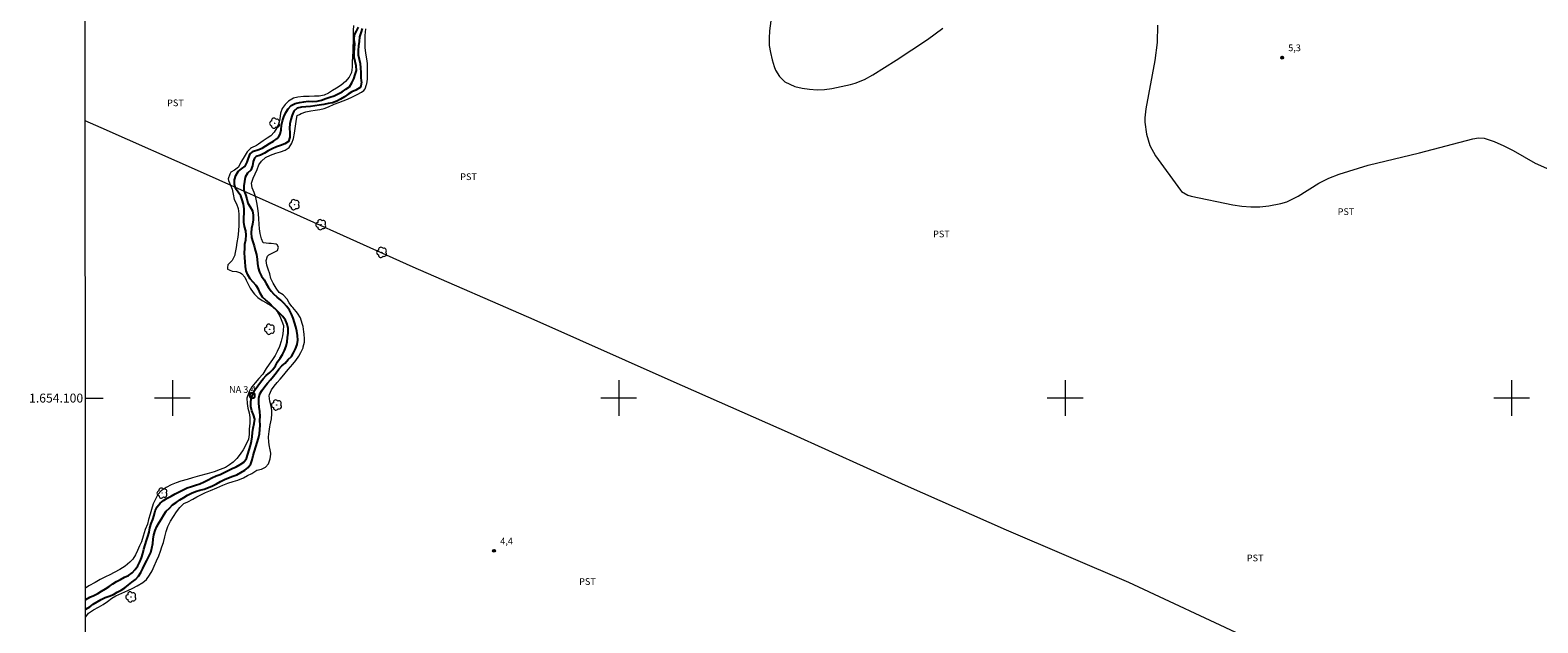
# Model space of a CAD drawing. Units: metres. Extents: x 292764 to 293279, y 1653845 to 1654410.
# Drawn here: x 292768 to 293106, y 1654050 to 1654182 of the extents above; entities that cross this region are included whole.
import ezdxf
from ezdxf.enums import TextEntityAlignment as Align

# ---------------------------------------------------------------- set-up
doc = ezdxf.new("R2010")
doc.units = ezdxf.units.M
doc.header["$MEASUREMENT"] = 0
for name, color, linetype, lineweight in [('Articulacao', 7, 'Continuous', 18), ('Cerca', 8, 'Cerca', 20), ('Malha_Coordenadas', 7, 'Continuous', 15), ('Pto_Nivel_Agua', 5, 'Continuous', 9), ('Rio_Perene', 5, 'Continuous', 25), ('Topon_Pto_Nivel_Agua', 5, 'Continuous', 9)]:
    doc.layers.add(name, color=color, linetype=linetype, lineweight=lineweight)
for name, color, linetype, lineweight, true_color in [('Arvores_Isoladas', 7, 'Continuous', 18, 0x00ff33), ('Curvas_Intermediarias', 7, 'Continuous', 9, 0x783c14), ('Curvas_Mestras', 7, 'Continuous', 20, 0x783c14), ('Pto_Cotado', 7, 'Continuous', 9, 0x783c14), ('Topon_Cultura', 7, 'Continuous', 9, 0x00ff33), ('Topon_Pto_Cotado', 7, 'Continuous', 9, 0x783c14)]:
    doc.layers.add(name, color=color, linetype=linetype, lineweight=lineweight, true_color=true_color)
doc.styles.add('Arial', font='arial.ttf', dxfattribs={"height": 1.5})
doc.styles.get("Standard").update_dxf_attribs({"font": 'arial.ttf'})
doc.linetypes.add('Cerca', pattern='A,10,0,["X",Standard,S=1,R=0,X=0,Y=-0.5],0.1', length=10.1)

# ---------------------------------------------------------------- blocks, each defined once
blk = doc.blocks.new('CotasNa')
at = {"layer": 'Pto_Nivel_Agua', "lineweight": -3}
blk.add_lwpolyline([(0, 0.6, 1), (0, -0.6, 1)], format="xyb", close=True, dxfattribs=at)
blk = doc.blocks.new('Cotas')
at = {"layer": 'Pto_Cotado'}
blk.add_hatch(color=256, dxfattribs=at).paths.add_polyline_path([(0, 0.24, 1), (0, -0.24, 1)])
at = {"layer": 'Pto_Cotado', "lineweight": -3}
blk.add_lwpolyline([(0, -0.24, -1), (0, 0.24, -1)], format="xyb", close=True, dxfattribs=at)
blk = doc.blocks.new('Arvore')
at = {"layer": 'Arvores_Isoladas'}
blk.add_lwpolyline([(-0.72, 0.49, 0.872324), (-0.72, -0.55, 0.862983), (0.28, -0.83, 0.900105), (0.89, 0.03, 0.863155), (0.26, 0.86, 0.882486)], format="xyb", close=True, dxfattribs=at)
blk.add_circle((0, 0), 0.0286, dxfattribs=at)

msp = doc.modelspace()

# ---------------------------------------------------------------- linework, layer by layer
at = {"layer": 'Articulacao', "flags": 128}
msp.add_lwpolyline([(292780.31, 1654404.44), (293261.62, 1654404.75), (293261.96, 1653850.47), (292780.67, 1653850.16), (292780.31, 1654404.44)], close=True, dxfattribs=at)
at = {"layer": 'Cerca', "flags": 128}
msp.add_lwpolyline([(293040.44, 1654046.47), (293014.26, 1654058.67), (292986.87, 1654070.45), (292964.25, 1654080.43), (292938.44, 1654092.05), (292911.77, 1654103.83), (292881.02, 1654117.5), (292853.93, 1654129.33), (292828.68, 1654140.66), (292806.96, 1654150.36), (292784.04, 1654160.49), (292780.47, 1654162.1)], dxfattribs=at)
at = {"layer": 'Curvas_Intermediarias', "elevation": 4, "flags": 128}
for points in [[(292840.56, 1654183.44), (292840.49, 1654182.33), (292840.49, 1654181.06), (292840.46, 1654179.83), (292840.43, 1654178.68), (292840.43, 1654177.61), (292840.37, 1654176.46), (292840.27, 1654175.2), (292840.27, 1654174.12), (292840.11, 1654172.88), (292839.59, 1654171.83), (292838.78, 1654170.88), (292837.81, 1654170.06), (292836.79, 1654169.4), (292835.89, 1654168.89), (292834.96, 1654168.29), (292834.03, 1654167.85), (292832.88, 1654167.63), (292831.85, 1654167.59), (292830.64, 1654167.56), (292829.34, 1654167.53), (292828.1, 1654167.41), (292827.13, 1654167.13), (292825.99, 1654166.52), (292825.27, 1654165.76), (292824.56, 1654164.84), (292824.25, 1654163.77), (292824.03, 1654162.5), (292823.84, 1654161.52), (292823.4, 1654160.53), (292822.81, 1654159.55), (292822.04, 1654158.76), (292821.2, 1654158.19), (292820.3, 1654157.59), (292819.3, 1654156.86), (292818.81, 1654156.54), (292817.72, 1654156), (292817.53, 1654155.91), (292816.76, 1654155.12), (292816.04, 1654154.04), (292815.45, 1654153.06), (292815.36, 1654152.8), (292814.86, 1654151.82), (292814.77, 1654151.69), (292813.9, 1654151.03), (292813.06, 1654150.56), (292812.84, 1654150.17), (292812.47, 1654149.07), (292812.53, 1654148.72), (292813, 1654147.7), (292813.4, 1654146.78), (292813.58, 1654145.64), (292813.86, 1654144.5), (292814.33, 1654143.51), (292814.76, 1654142.43), (292814.85, 1654141.23), (292814.88, 1654139.99), (292814.88, 1654138.72), (292814.79, 1654137.42), (292814.63, 1654136.06), (292814.44, 1654134.82), (292814.32, 1654133.74), (292814.01, 1654132.25), (292813.95, 1654132), (292813.48, 1654130.98), (292813.42, 1654130.79), (292812.67, 1654130.07), (292812.42, 1654129.81), (292812.33, 1654129.27), (292812.36, 1654128.89), (292812.7, 1654128.7), (292813.42, 1654128.45), (292814.35, 1654128.38), (292815.28, 1654128.06), (292815.53, 1654127.84), (292816.21, 1654127.05), (292816.49, 1654126.41), (292816.98, 1654125.52), (292817.45, 1654124.6), (292818.07, 1654123.65), (292818.41, 1654123.27), (292819.12, 1654122.51), (292820.11, 1654121.87), (292821.08, 1654121.33), (292821.94, 1654120.82), (292822.81, 1654120.19), (292823.5, 1654119.36), (292824.08, 1654118.32), (292824.52, 1654117.2), (292824.86, 1654116.25), (292824.83, 1654115.05), (292824.64, 1654113.97), (292824.33, 1654112.73), (292824.02, 1654111.53), (292823.49, 1654110.42), (292823.02, 1654109.53), (292822.46, 1654108.61), (292821.69, 1654107.6), (292821, 1654106.62), (292820.26, 1654105.38), (292819.36, 1654104.4), (292818.52, 1654103.42), (292817.8, 1654102.53), (292817.18, 1654101.45), (292816.71, 1654099.96), (292816.74, 1654098.82), (292816.9, 1654097.71), (292817.18, 1654096.69), (292817.33, 1654095.65), (292817.33, 1654094.41), (292817.17, 1654093.05), (292817.17, 1654091.87), (292817.02, 1654090.79), (292816.52, 1654089.65), (292815.87, 1654088.42), (292815.15, 1654087.47), (292814.47, 1654086.48), (292813.63, 1654085.66), (292812.82, 1654085.03), (292811.89, 1654084.43), (292810.68, 1654083.98), (292809.34, 1654083.51), (292807.79, 1654083.04), (292806.05, 1654082.56), (292804.5, 1654082.12), (292803.29, 1654081.77), (292801.92, 1654081.36), (292800.84, 1654081.01), (292799.75, 1654080.57), (292798.63, 1654079.94), (292797.48, 1654079.21), (292796.77, 1654078.42), (292796.21, 1654077.37), (292795.71, 1654076.3), (292795.28, 1654075.06), (292795, 1654074.04), (292794.68, 1654072.84), (292794.4, 1654071.79), (292793.88, 1654070.56), (292793.44, 1654069.07), (292793.04, 1654067.83), (292792.63, 1654066.91), (292792.2, 1654065.86), (292791.73, 1654064.88), (292791.17, 1654063.96), (292790.46, 1654063.23), (292789.43, 1654062.38), (292788.22, 1654061.59), (292786.95, 1654060.92), (292785.98, 1654060.45), (292784.99, 1654059.94), (292783.84, 1654059.34), (292782.66, 1654058.68), (292781.29, 1654057.92), (292780.54, 1654057.42)], [(292780.54, 1654050.93), (292780.58, 1654051.03), (292781.2, 1654051.82), (292782.35, 1654052.55), (292783.46, 1654053.15), (292784.49, 1654053.81), (292785.48, 1654054.48), (292786.41, 1654055.2), (292787.31, 1654055.74), (292788.67, 1654056.34), (292790, 1654056.88), (292791.12, 1654057.45), (292792.14, 1654057.96), (292793.38, 1654058.71), (292794.18, 1654059.41), (292794.87, 1654060.33), (292795.46, 1654061.34), (292795.92, 1654062.36), (292796.42, 1654063.53), (292796.95, 1654064.67), (292797.35, 1654065.71), (292797.66, 1654066.7), (292798, 1654067.65), (292798.34, 1654068.94), (292798.62, 1654070.15), (292799, 1654071.23), (292799.59, 1654072.4), (292800.21, 1654073.51), (292800.89, 1654074.49), (292801.63, 1654075.47), (292802.56, 1654076.36), (292803.46, 1654076.8), (292804.55, 1654077.34), (292805.48, 1654077.87), (292806.37, 1654078.32), (292807.4, 1654078.85), (292808.54, 1654079.3), (292809.94, 1654079.93), (292811.3, 1654080.47), (292812.45, 1654080.94), (292813.59, 1654081.29), (292814.68, 1654081.6), (292815.92, 1654082.11), (292816.85, 1654082.65), (292817.78, 1654083.09), (292818.95, 1654083.82), (292819.98, 1654084.1), (292820.87, 1654084.54), (292821.56, 1654085.3), (292821.93, 1654086.38), (292822.05, 1654087.43), (292822.05, 1654087.68), (292821.84, 1654088.82), (292821.78, 1654089.07), (292821.62, 1654090.09), (292821.56, 1654091.29), (292821.69, 1654092.5), (292821.81, 1654093.57), (292821.91, 1654094.02), (292822.19, 1654095.32), (292822.28, 1654096.49), (292822.28, 1654097.31), (292822.03, 1654098.48), (292821.85, 1654099.31), (292821.7, 1654100.51), (292821.76, 1654100.8), (292822.19, 1654101.87), (292822.78, 1654102.7), (292823.49, 1654103.49), (292824.15, 1654104.25), (292824.95, 1654105.2), (292825.23, 1654105.58), (292825.91, 1654106.37), (292826.97, 1654107.57), (292827.62, 1654108.43), (292828.3, 1654109.41), (292828.8, 1654110.23), (292829.26, 1654111.22), (292829.32, 1654111.44), (292829.6, 1654112.55), (292829.61, 1654113.27), (292829.51, 1654114.29), (292829.45, 1654114.8), (292829.27, 1654116), (292829.14, 1654116.48), (292828.87, 1654117.46), (292828.68, 1654117.96), (292828.03, 1654119.01), (292827.69, 1654119.42), (292826.98, 1654120.28), (292826.79, 1654120.47), (292826.14, 1654121.36), (292825.68, 1654122.12), (292824.85, 1654123.13), (292823.95, 1654123.64), (292823.27, 1654124.62), (292822.56, 1654125.7), (292822.06, 1654126.75), (292821.82, 1654127.79), (292821.45, 1654128.84), (292821.14, 1654129.76), (292820.98, 1654130.84), (292821.29, 1654131.79), (292821.63, 1654132.04), (292822.53, 1654132.55), (292823.56, 1654133.02), (292823.77, 1654133.81), (292823.49, 1654134.29), (292823.28, 1654134.45), (292822.1, 1654134.61), (292821.57, 1654134.64), (292820.43, 1654134.74), (292820.37, 1654134.77), (292819.93, 1654135.69), (292819.66, 1654136.86), (292819.5, 1654137.87), (292819.44, 1654138.98), (292819.38, 1654140.15), (292819.26, 1654141.23), (292819.11, 1654142.53), (292818.92, 1654143.83), (292818.67, 1654144.91), (292818.3, 1654146.05), (292817.84, 1654147.1), (292817.72, 1654148.14), (292818.06, 1654149.28), (292818.52, 1654150.23), (292818.99, 1654151.18), (292819.39, 1654152.23), (292819.95, 1654153.08), (292820.85, 1654153.87), (292821.97, 1654154.41), (292823.17, 1654154.85), (292824.2, 1654155.17), (292825.28, 1654155.52), (292826.18, 1654156.12), (292826.77, 1654157.07), (292827.14, 1654158.14), (292827.36, 1654159.32), (292827.52, 1654160.33), (292827.64, 1654161.38), (292827.77, 1654162.45), (292827.98, 1654163.25), (292828.45, 1654163.5), (292828.85, 1654163.69), (292829.9, 1654164.07), (292831.02, 1654164.29), (292832.01, 1654164.45), (292833, 1654164.63), (292834.02, 1654164.86), (292834.98, 1654165.23), (292836.25, 1654165.8), (292837.28, 1654166.18), (292838.24, 1654166.56), (292839.26, 1654166.97), (292840.31, 1654167.45), (292841.37, 1654167.95), (292842.33, 1654168.49), (292842.88, 1654168.9), (292843.16, 1654169.28), (292843.51, 1654170.23), (292843.54, 1654170.39), (292843.69, 1654171.44), (292843.69, 1654172.61), (292843.69, 1654173.69), (292843.7, 1654174.92), (292843.57, 1654175.97), (292843.36, 1654177.24), (292843.2, 1654178.53), (292843.17, 1654179.8), (292843.21, 1654181.16), (292843.3, 1654182.69)]]:
    msp.add_lwpolyline(points, dxfattribs=at)
at = {"layer": 'Curvas_Mestras', "elevation": 5, "flags": 128}
for points in [[(292934.79, 1654190.25), (292933.77, 1654182.25), (292933.67, 1654180.61), (292933.71, 1654178.97), (292933.96, 1654177.36), (292934.34, 1654175.75), (292934.81, 1654174.22), (292935.11, 1654173.43), (292935.98, 1654171.99), (292937.19, 1654170.81), (292939.46, 1654169.76), (292941.1, 1654169.4), (292942.76, 1654169.14), (292944.43, 1654169.02), (292946.09, 1654169.12), (292947.76, 1654169.36), (292951.94, 1654170.25), (292952.99, 1654170.53), (292955.01, 1654171.32), (292956.91, 1654172.39), (292962.11, 1654175.64), (292969.15, 1654180.32), (292972.57, 1654182.81)], [(293020.72, 1654183.53), (293020.59, 1654179.62), (293020.07, 1654175.62), (293018.06, 1654164.78), (293017.86, 1654162.76), (293017.84, 1654161.75), (293018.19, 1654159.08), (293018.96, 1654156.54), (293020.27, 1654154.22), (293025.82, 1654146.57), (293026.09, 1654146.28), (293027.45, 1654145.44), (293028.22, 1654145.21), (293037.53, 1654143.26), (293039.56, 1654142.95), (293041.59, 1654142.79), (293043.62, 1654142.85), (293045.66, 1654143.05), (293048.28, 1654143.55), (293049.65, 1654143.97), (293052.22, 1654145.23), (293056.84, 1654148.09), (293059.05, 1654149.27), (293061.39, 1654150.17), (293067.9, 1654152.12), (293079.4, 1654154.89), (293091.29, 1654158.03), (293092.57, 1654158.24), (293093.87, 1654158.18), (293096.09, 1654157.43), (293098.26, 1654156.51), (293100.34, 1654155.41), (293105.27, 1654152.58), (293115.45, 1654148.11)]]:
    msp.add_lwpolyline(points, dxfattribs=at)
at = {"layer": 'Malha_Coordenadas', "flags": 128}
for points in [[(292800, 1654104), (292800, 1654096)], [(292900, 1654104), (292900, 1654096)], [(293000, 1654104), (293000, 1654096)], [(293100, 1654104), (293100, 1654096)], [(292780.51, 1654100), (292784.51, 1654100)], [(292804, 1654100), (292796, 1654100)], [(292904, 1654100), (292896, 1654100)], [(293004, 1654100), (292996, 1654100)], [(293104, 1654100), (293096, 1654100)]]:
    msp.add_lwpolyline(points, dxfattribs=at)
at = {"layer": 'Rio_Perene', "flags": 128}
for points in [[(292780.54, 1654054.9), (292780.59, 1654054.93), (292781.47, 1654055.39), (292782.4, 1654055.78), (292783.27, 1654056.27), (292784.13, 1654056.78), (292785.01, 1654057.25), (292785.85, 1654057.79), (292786.66, 1654058.38), (292787.5, 1654058.93), (292788.4, 1654059.36), (292789.24, 1654059.91), (292790.16, 1654060.29), (292790.97, 1654060.88), (292791.63, 1654061.64), (292792.26, 1654062.41), (292792.72, 1654063.3), (292793.11, 1654064.22), (292793.37, 1654065.18), (292793.62, 1654066.15), (292793.91, 1654067.11), (292794.21, 1654068.07), (292794.47, 1654069.03), (292794.77, 1654069.99), (292794.92, 1654070.98), (292795.26, 1654071.92), (292795.64, 1654072.84), (292795.9, 1654073.81), (292796.17, 1654074.77), (292796.59, 1654075.68), (292797.23, 1654076.45), (292798.01, 1654077.07), (292798.85, 1654077.61), (292799.75, 1654078.07), (292800.63, 1654078.53), (292801.52, 1654078.99), (292802.41, 1654079.44), (292803.32, 1654079.87), (292804.26, 1654080.21), (292805.21, 1654080.51), (292806.16, 1654080.83), (292807.08, 1654081.23), (292807.98, 1654081.67), (292808.86, 1654082.13), (292809.77, 1654082.56), (292810.71, 1654082.88), (292811.62, 1654083.31), (292812.51, 1654083.77), (292813.41, 1654084.21), (292814.31, 1654084.64), (292815.2, 1654085.09), (292816.03, 1654085.65), (292816.59, 1654086.48), (292816.87, 1654087.44), (292817.19, 1654088.39), (292817.46, 1654089.35), (292817.71, 1654090.32), (292817.87, 1654091.31), (292817.97, 1654092.31), (292818.12, 1654093.29), (292818.31, 1654094.28), (292818.45, 1654095.27), (292818.2, 1654096.24), (292817.82, 1654097.16), (292817.56, 1654098.13), (292817.57, 1654099.13), (292817.74, 1654100.11), (292818.07, 1654101.06), (292818.53, 1654101.95), (292819.13, 1654102.75), (292819.71, 1654103.56), (292820.35, 1654104.33), (292821.03, 1654105.06), (292821.8, 1654105.71), (292822.52, 1654106.4), (292823.13, 1654107.19), (292823.58, 1654108.08), (292824.15, 1654108.91), (292824.66, 1654109.77), (292825.1, 1654110.67), (292825.48, 1654111.59), (292825.7, 1654112.57), (292825.81, 1654113.56), (292825.91, 1654114.56), (292825.95, 1654115.56), (292825.73, 1654116.53), (292825.33, 1654117.45), (292824.75, 1654118.26), (292824.04, 1654118.97), (292823.33, 1654119.67), (292822.6, 1654120.36), (292821.89, 1654121.07), (292821.17, 1654121.76), (292820.94, 1654121.94), (292820.21, 1654122.62), (292819.69, 1654123.47), (292819.26, 1654124.37), (292818.73, 1654125.23), (292818.08, 1654125.99), (292817.41, 1654126.73), (292816.88, 1654127.57), (292816.56, 1654128.52), (292816.36, 1654129.5), (292816.31, 1654130.5), (292816.25, 1654131.5), (292816.17, 1654132.5), (292816.24, 1654133.49), (292816.23, 1654134.5), (292816.44, 1654135.47), (292816.54, 1654136.47), (292816.42, 1654137.46), (292816.17, 1654138.43), (292816.01, 1654139.42), (292816, 1654140.42), (292816.1, 1654141.41), (292816.09, 1654142.41), (292815.9, 1654143.39), (292815.64, 1654144.36), (292815.31, 1654145.3), (292814.7, 1654146.1), (292814.16, 1654146.94), (292813.88, 1654147.9), (292813.88, 1654148.9), (292814.18, 1654149.85), (292814.7, 1654150.71), (292815.45, 1654151.37), (292816.3, 1654151.9), (292816.76, 1654152.79), (292817.02, 1654153.75), (292817.39, 1654154.68), (292818.2, 1654155.27), (292819.15, 1654155.58), (292820.08, 1654155.94), (292820.93, 1654156.48), (292821.77, 1654157.02), (292822.62, 1654157.54), (292823.45, 1654158.1), (292823.88, 1654158.55), (292824.17, 1654159.12), (292824.37, 1654160.1), (292824.42, 1654161.09), (292824.63, 1654162.07), (292824.99, 1654163.01), (292825.38, 1654163.93), (292825.9, 1654164.78), (292826.61, 1654165.48), (292827.47, 1654165.99), (292828.46, 1654166.16), (292829.44, 1654166.37), (292830.43, 1654166.47), (292831.43, 1654166.41), (292832.43, 1654166.46), (292833.4, 1654166.73), (292834.34, 1654167.05), (292835.28, 1654167.41), (292836.23, 1654167.71), (292837.14, 1654168.12), (292838.02, 1654168.59), (292838.86, 1654169.15), (292839.68, 1654169.72), (292840.22, 1654170.56), (292840.64, 1654171.47), (292840.92, 1654172.43), (292841.24, 1654173.38), (292841.18, 1654174.38), (292840.91, 1654175.34), (292840.74, 1654176.33), (292840.75, 1654177.33), (292840.81, 1654178.32), (292840.87, 1654179.32), (292840.71, 1654180.31), (292840.76, 1654181.31), (292841.26, 1654182.18), (292841.71, 1654183.08)], [(292842.53, 1654182.76), (292842.21, 1654181.81), (292841.92, 1654180.86), (292841.81, 1654179.86), (292841.71, 1654178.87), (292841.62, 1654177.87), (292841.63, 1654176.87), (292841.83, 1654175.89), (292842.05, 1654174.91), (292842.17, 1654173.92), (292842.21, 1654172.92), (292842.25, 1654171.92), (292842.32, 1654170.92), (292842.33, 1654170.83), (292842.23, 1654169.83), (292842.09, 1654169.52), (292841.11, 1654168.94), (292840.18, 1654168.59), (292839.36, 1654168.02), (292838.52, 1654167.46), (292837.66, 1654166.96), (292836.8, 1654166.45), (292835.84, 1654166.15), (292834.86, 1654165.97), (292833.89, 1654165.72), (292832.9, 1654165.56), (292831.91, 1654165.45), (292830.92, 1654165.33), (292829.92, 1654165.22), (292828.93, 1654165.13), (292827.94, 1654164.94), (292827.19, 1654164.28), (292826.86, 1654163.34), (292826.55, 1654162.38), (292826.34, 1654161.41), (292826.24, 1654160.41), (292826.29, 1654159.41), (292826.33, 1654158.41), (292826.02, 1654157.46), (292825.16, 1654156.95), (292824.22, 1654156.59), (292823.29, 1654156.24), (292822.37, 1654155.83), (292821.48, 1654155.39), (292820.64, 1654154.84), (292819.75, 1654154.38), (292818.79, 1654154.11), (292818.75, 1654154.08), (292818.42, 1654153.72), (292818.13, 1654152.96), (292817.94, 1654151.98), (292817.55, 1654151.06), (292816.86, 1654150.33), (292816.32, 1654149.49), (292816.16, 1654148.5), (292816.03, 1654147.51), (292816, 1654146.51), (292816.34, 1654145.57), (292816.69, 1654144.63), (292816.92, 1654143.66), (292817.44, 1654142.8), (292817.93, 1654141.93), (292818.11, 1654140.95), (292818.09, 1654139.95), (292817.93, 1654138.96), (292817.75, 1654137.97), (292817.65, 1654136.98), (292817.73, 1654135.98), (292818, 1654135.02), (292818.3, 1654134.06), (292818.57, 1654133.1), (292818.82, 1654132.13), (292818.99, 1654131.14), (292819.06, 1654130.15), (292819.21, 1654129.16), (292819.49, 1654128.2), (292819.94, 1654127.3), (292820.52, 1654126.49), (292821.01, 1654125.62), (292821.51, 1654124.75), (292822.11, 1654123.95), (292822.76, 1654123.27)], [(292780.54, 1654052.71), (292780.63, 1654052.75), (292781.48, 1654053.28), (292782.28, 1654053.87), (292783.16, 1654054.35), (292784.02, 1654054.87), (292784.91, 1654055.33), (292785.85, 1654055.66), (292786.77, 1654056.05), (292787.66, 1654056.52), (292788.54, 1654056.98), (292789.38, 1654057.53), (292790.13, 1654058.19), (292790.92, 1654058.81), (292791.75, 1654059.37), (292792.41, 1654060.12), (292792.95, 1654060.96), (292793.38, 1654061.86), (292793.82, 1654062.77), (292794.3, 1654063.64), (292794.73, 1654064.54), (292795.14, 1654065.45), (292795.42, 1654066.42), (292795.61, 1654067.4), (292795.71, 1654068.39), (292795.84, 1654069.39), (292796.14, 1654070.34), (292796.52, 1654071.27), (292797.06, 1654072.11), (292797.58, 1654072.97), (292798.05, 1654073.85), (292798.64, 1654074.66), (292799.33, 1654075.38), (292800.05, 1654076.07), (292800.86, 1654076.65), (292801.69, 1654077.22), (292802.54, 1654077.75), (292803.38, 1654078.28), (292804.29, 1654078.71), (292805.21, 1654079.1), (292806.18, 1654079.36), (292807.14, 1654079.63), (292808.08, 1654079.97), (292808.99, 1654080.38), (292809.89, 1654080.82), (292810.76, 1654081.32), (292811.64, 1654081.8), (292812.58, 1654082.13), (292813.51, 1654082.49), (292814.45, 1654082.84), (292815.33, 1654083.32), (292816.19, 1654083.82), (292816.99, 1654084.43), (292817.56, 1654085.25), (292817.89, 1654086.2), (292818.13, 1654087.17), (292818.41, 1654088.13), (292818.69, 1654089.09), (292818.99, 1654090.04), (292819.28, 1654091), (292819.48, 1654091.98), (292819.62, 1654092.97), (292819.67, 1654093.97), (292819.62, 1654094.97), (292819.69, 1654095.97), (292819.62, 1654096.96), (292819.47, 1654097.95), (292819.36, 1654098.95), (292819.39, 1654099.95), (292819.61, 1654100.92), (292820.09, 1654101.8), (292820.67, 1654102.61), (292821.32, 1654103.37), (292822, 1654104.11), (292822.64, 1654104.87), (292823.23, 1654105.68), (292823.81, 1654106.5), (292824.48, 1654107.24), (292825.28, 1654107.85), (292825.93, 1654108.61), (292826.65, 1654109.3), (292827.16, 1654110.16), (292827.59, 1654111.06), (292827.92, 1654112.01), (292828.07, 1654113), (292828.01, 1654114), (292827.85, 1654114.98), (292827.63, 1654115.96), (292827.37, 1654116.93), (292827.07, 1654117.88), (292826.68, 1654118.8), (292826.21, 1654119.68), (292825.63, 1654120.5), (292824.97, 1654121.25), (292824.26, 1654121.95), (292823.46, 1654122.56), (292822.76, 1654123.27)], [(292822.76, 1654123.27), (292822.8, 1654123.23)]]:
    msp.add_lwpolyline(points, dxfattribs=at)

# ---------------------------------------------------------------- block references
at = {"layer": 'Arvores_Isoladas'}
for p in [(292822.93, 1654161.55), (292827.34, 1654143.31), (292833.28, 1654138.84), (292846.9, 1654132.63), (292821.78, 1654115.41), (292823.35, 1654098.45), (292797.71, 1654078.72), (292790.72, 1654055.47)]:
    msp.add_blockref('Arvore', p, dxfattribs=at)
at = {"layer": 'Pto_Cotado'}
for p in [(293048.61, 1654176.22, 5.25), (292872.06, 1654065.78, 4.35)]:
    msp.add_blockref('Cotas', p, dxfattribs=at)
at = {"layer": 'Pto_Nivel_Agua'}
msp.add_blockref('CotasNa', (292817.9, 1654100.58, 3.36), dxfattribs=at)

# ---------------------------------------------------------------- texts
at = {"layer": 'Malha_Coordenadas', "style": 'Arial'}
msp.add_text('1.654.100', height=2, dxfattribs=at).set_placement((292780.01, 1654100), align=Align.MIDDLE_RIGHT)
at = {"layer": 'Topon_Cultura', "style": 'Arial'}
for p in [(292798.81, 1654165.36), (292864.48, 1654148.81), (293061.04, 1654141), (292970.41, 1654136), (293040.69, 1654063.45), (292891.11, 1654058.17)]:
    msp.add_text('PST', height=1.5, dxfattribs=at).set_placement(p)
at = {"layer": 'Topon_Pto_Cotado', "style": 'Arial'}
for s, p in [('5,3', (293049.97, 1654177.68, 5.25)), ('4,4', (292873.45, 1654067.23, 4.35))]:
    msp.add_text(s, height=1.5, dxfattribs=at).set_placement(p)
at = {"layer": 'Topon_Pto_Nivel_Agua', "style": 'Arial'}
msp.add_text('NA 3,4', height=1.5, dxfattribs=at).set_placement((292812.7, 1654101.17, 3.36))

doc.saveas('drawing.dxf')
